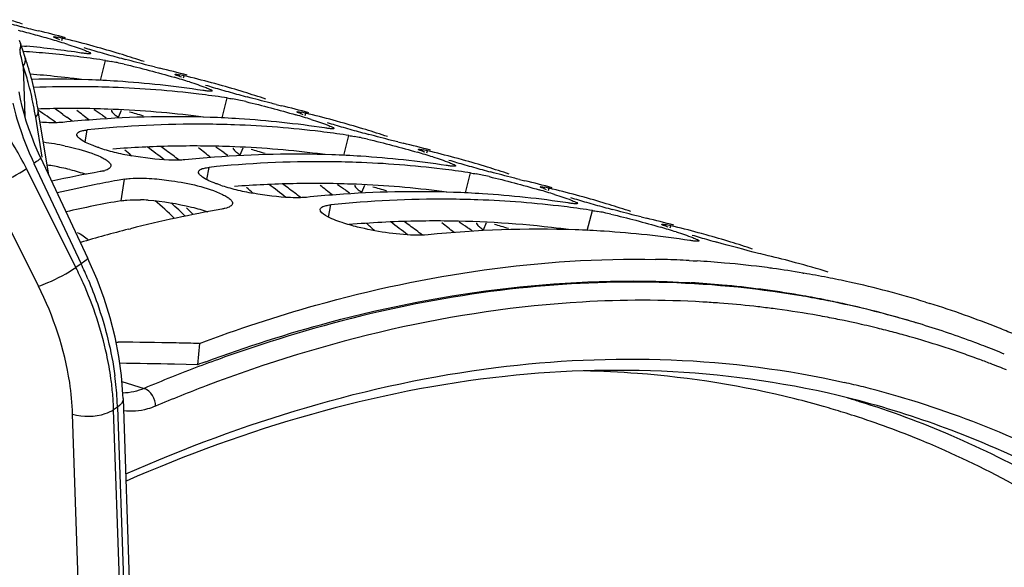
# Model space of a CAD drawing. Units: millimetres. Extents: x 0 to 594, y 0 to 420.
# Drawn here: x 309 to 317, y 102 to 106 of the extents above; entities that cross this region are included whole.
import ezdxf

# ---------------------------------------------------------------- set-up
doc = ezdxf.new("R2010")
doc.units = ezdxf.units.MM
doc.header["$LTSCALE"] = 32.67
doc.layers.get('0').update_dxf_attribs({"linetype": 'CONTINUOUS'})
doc.layers.add('AXES', color=7, linetype='CONTINUOUS')

msp = doc.modelspace()

# ---------------------------------------------------------------- linework, layer by layer
at = {"color": 7, "linetype": 'CONTINUOUS'}
for p, q in [((309.524835, 105.997555), (309.524756, 105.998191)), ((309.257704, 105.923453), (309.283818, 105.921068)), ((309.283818, 105.921068), (309.301012, 105.919452)), ((309.855419, 105.920785), (309.829188, 105.927903)), ((309.893647, 105.91024), (309.855419, 105.920785)), ((309.960412, 105.800688), (309.938099, 105.804046)), ((310.539009, 105.68511), (310.538931, 105.685747)), ((310.869593, 105.60834), (310.843363, 105.615458)), ((310.907822, 105.597795), (310.869593, 105.60834)), ((310.974586, 105.488243), (310.952273, 105.491601)), ((311.553184, 105.372665), (311.553106, 105.373302)), ((311.883768, 105.295896), (311.857537, 105.303013)), ((311.921997, 105.28535), (311.883768, 105.295896)), ((311.988761, 105.175798), (311.966448, 105.179156)), ((312.567359, 105.06022), (312.56728, 105.060857)), ((312.897943, 104.983451), (312.871712, 104.990568)), ((312.936171, 104.972905), (312.897943, 104.983451)), ((313.002936, 104.863353), (312.980623, 104.866711)), ((313.581533, 104.747775), (313.581455, 104.748412)), ((313.912117, 104.671006), (313.885887, 104.678123)), ((313.950346, 104.66046), (313.912117, 104.671006)), ((310.661065, 104.546552), (310.634765, 104.573087)), ((314.01711, 104.550909), (313.994797, 104.554266)), ((310.689729, 104.51741), (310.661065, 104.546552)), ((310.152441, 104.394802), (310.168873, 104.398975)), ((314.595708, 104.43533), (314.59563, 104.435967)), ((314.926292, 104.358561), (314.900061, 104.365678)), ((314.964521, 104.348015), (314.926292, 104.358561)), ((314.825423, 104.133542), (314.857738, 104.131798)), ((314.857738, 104.131798), (314.873474, 104.130904)), ((314.873474, 104.130904), (314.88975, 104.129949)), ((315.771077, 104.029923), (315.779094, 104.028566)), ((316.794371, 103.787354), (316.829935, 103.776307)), ((310.047102, 103.454222), (310.065186, 103.454025)), ((310.742572, 103.442589), (310.72727, 103.265673))]:
    msp.add_line(p, q, dxfattribs=at)
at = {"color": 9, "linetype": 'CONTINUOUS'}
for p, q in [((309.594936, 105.967702), (309.600205, 105.985984)), ((309.916689, 105.634465), (309.960412, 105.800688)), ((310.609111, 105.655257), (310.61438, 105.673539)), ((310.930863, 105.32202), (310.974586, 105.488243)), ((310.067856, 105.32743), (310.091473, 105.386722)), ((311.623286, 105.342812), (311.628555, 105.361094)), ((309.789375, 105.121216), (309.807966, 105.222668)), ((311.945038, 105.009575), (311.988761, 105.175798)), ((311.082031, 105.014985), (311.105647, 105.074278)), ((312.63746, 105.030367), (312.642729, 105.048649)), ((310.803549, 104.808771), (310.82214, 104.910223)), ((310.089379, 104.631672), (310.117948, 104.812263)), ((312.959213, 104.69713), (313.002936, 104.863353)), ((312.096205, 104.70254), (312.119822, 104.761833)), ((313.651635, 104.717922), (313.656904, 104.736204)), ((311.817724, 104.496327), (311.836315, 104.597778)), ((313.973387, 104.384685), (314.01711, 104.550909)), ((313.11038, 104.390095), (313.133997, 104.449388)), ((314.66581, 104.405478), (314.671079, 104.42376))]:
    msp.add_line(p, q, dxfattribs=at)
at = {"color": 3, "linetype": 'CONTINUOUS'}
for p, q in [((309.933029, 105.344991), (309.96479, 105.323692)), ((310.947204, 105.032546), (310.978964, 105.011247)), ((311.961379, 104.720101), (311.993139, 104.698802)), ((314.829527, 103.949531), (314.8412, 103.948851)), ((315.738612, 103.84642), (315.746625, 103.845047)), ((310.630807, 103.267891), (310.53433, 103.269948)), ((310.72727, 103.265673), (310.630807, 103.267891))]:
    msp.add_line(p, q, dxfattribs=at)
at = {"color": 7, "linetype": 'CONTINUOUS'}
for centre, radius, start, end in [((306.748094, 98.570685), 7.943291, 71.5143303, 72.3655626), ((312.537064, 118.782536), 13.115754, 255.1801783, 255.4902348), ((307.4958, 99.179187), 7.08769, 75.2145052, 75.8063543), ((312.147962, 117.280732), 11.564362, 255.4923238, 255.6590722), ((311.512605, 114.787036), 8.991001, 255.6456413, 256.1014123), ((307.220471, 98.134153), 8.168385, 74.6983498, 75.2178799), ((310.634505, 111.237239), 5.33421, 256.0983616, 256.5895937), ((307.554215, 98.301487), 7.963229, 74.9172784, 76.6170548), ((307.126457, 97.785602), 8.52939, 73.7196948, 74.7070949), ((307.695179, 99.715624), 6.517327, 72.5873727, 73.7624281), ((309.349714, 104.955535), 1.060423, 77.0159161, 78.2525557), ((309.233973, 104.447726), 1.581254, 76.6081857, 77.0634834), ((307.75705, 98.238998), 7.963229, 74.9172784, 76.6170548), ((308.712812, 97.528869), 8.365577, 84.692385, 86.1559932), ((308.524547, 97.739683), 8.216539, 81.3692022, 84.5774426), ((312.315028, 114.295647), 8.762445, 253.169308, 253.6184413), ((313.020128, 116.691668), 11.260059, 253.6147774, 253.9800187), ((307.761743, 98.256423), 7.945183, 72.8769464, 74.4352846), ((313.577151, 118.629887), 13.276732, 253.9778766, 254.3024698), ((308.722039, 97.627943), 8.266075, 83.0355139, 84.6925396), ((308.73288, 97.717286), 8.176077, 81.5232554, 83.0350062), ((313.855651, 119.617665), 14.30302, 254.2990206, 254.888962), ((309.555183, 103.398117), 2.436811, 78.1105106, 79.3461684), ((309.298872, 102.17511), 3.686387, 77.2231008, 78.1284997), ((307.762329, 98.258418), 7.943103, 71.5143369, 72.8767466), ((311.648679, 110.924794), 5.33421, 256.0983616, 256.5895937), ((308.568389, 97.989042), 7.963229, 74.9172784, 76.6170548), ((309.509473, 96.939742), 8.70511, 87.9704615, 91.0858867), ((309.515926, 97.151537), 8.49322, 86.3358575, 87.963362), ((309.531693, 97.371321), 8.272878, 81.3791913, 86.3475556), ((308.709354, 99.403179), 6.517327, 72.5873727, 73.7624281), ((310.363889, 104.64309), 1.060423, 77.0159161, 78.2525557), ((310.248148, 104.135281), 1.581254, 76.6081857, 77.0634834), ((308.771224, 97.926553), 7.963229, 74.9172784, 76.6170548), ((309.71309, 96.737106), 8.845248, 89.5792249, 92.2793337), ((309.713866, 96.950342), 8.632013, 87.9636118, 89.5739821), ((309.724766, 97.202323), 8.379804, 83.05165, 87.9768732), ((313.329203, 113.983202), 8.762445, 253.169308, 253.6184413), ((314.034302, 116.379223), 11.260059, 253.6147774, 253.9800187), ((308.775918, 97.943978), 7.945183, 72.8769464, 74.4352846), ((314.591326, 118.317442), 13.276732, 253.9778766, 254.3024698), ((308.776504, 97.945974), 7.943103, 71.5143369, 72.8767466), ((309.747054, 97.404841), 8.176077, 81.5232554, 83.0350062), ((314.869826, 119.30522), 14.30302, 254.2990206, 254.888962), ((310.569357, 103.085672), 2.436811, 78.1105106, 79.3461684), ((310.313046, 101.862665), 3.686387, 77.2231008, 78.1284997), ((304.060109, 98.118706), 9.210789, 51.2797096, 52.0845788), ((312.662854, 110.612349), 5.33421, 256.0983616, 256.5895937), ((309.582564, 97.676597), 7.963229, 74.9172784, 76.6170548), ((310.55146, 95.991255), 9.341956, 94.2858297, 95.8139686), ((310.522574, 96.449674), 8.882662, 88.0041143, 94.3210063), ((310.5301, 96.839092), 8.49322, 86.3358575, 87.963362), ((310.545868, 97.058876), 8.272878, 81.3791913, 86.3475556), ((309.723528, 99.090735), 6.517327, 72.5873727, 73.7624281), ((311.378063, 104.330645), 1.060423, 77.0159161, 78.2525557), ((311.262322, 103.822836), 1.581254, 76.6081857, 77.0634834), ((309.785399, 97.614109), 7.963229, 74.9172784, 76.6170548), ((310.731612, 96.210147), 9.059727, 89.6166844, 95.8515183), ((310.72804, 96.637897), 8.632013, 87.9636118, 89.5739821), ((310.738941, 96.889878), 8.379804, 83.05165, 87.9768732), ((310.761229, 97.092396), 8.176077, 81.5232554, 83.0350062), ((314.343377, 113.670758), 8.762445, 253.169308, 253.6184413), ((315.048477, 116.066778), 11.260059, 253.6147774, 253.9800187), ((309.790093, 97.631533), 7.945183, 72.8769464, 74.4352846), ((315.6055, 118.004997), 13.276732, 253.9778766, 254.3024698), ((315.884001, 118.992775), 14.30302, 254.2990206, 254.888962), ((309.790678, 97.633529), 7.943103, 71.5143369, 72.8767466), ((311.583532, 102.773228), 2.436811, 78.1105106, 79.3461684), ((311.327221, 101.55022), 3.686387, 77.2231008, 78.1284997), ((309.150622, 102.839923), 2.297498, 78.1062202, 82.7200425), ((310.356871, 106.437893), 1.43689, 251.5815487, 254.1726272), ((310.490122, 106.905373), 1.922989, 254.1517892, 256.1950759), ((303.788716, 97.793639), 9.6343, 48.4898237, 48.9045715), ((305.074284, 97.806262), 9.210789, 51.2797096, 52.0845788), ((313.677029, 110.299904), 5.33421, 256.0983616, 256.5895937), ((310.596739, 97.364153), 7.963229, 74.9172784, 76.6170548), ((312.392238, 104.0182), 1.060423, 77.0159161, 78.2525557), ((312.276497, 103.510392), 1.581254, 76.6081857, 77.0634834), ((310.799574, 97.301664), 7.963229, 74.9172784, 76.6170548), ((310.616974, 107.425311), 2.458177, 256.2155475, 259.6368557), ((311.565635, 95.67881), 9.341956, 94.2858297, 95.8139686), ((311.536749, 96.137229), 8.882662, 88.0041143, 94.3210063), ((311.544275, 96.526647), 8.49322, 86.3358575, 87.963362), ((311.560042, 96.746431), 8.272878, 81.3791913, 86.3475556), ((310.737703, 98.77829), 6.517327, 72.5873727, 73.7624281), ((315.357552, 113.358313), 8.762445, 253.169308, 253.6184413), ((310.804267, 97.319088), 7.945183, 72.8769464, 74.4352846), ((309.879875, 105.1206), 0.247995, 284.2544922, 287.2577729), ((311.745787, 95.897702), 9.059727, 89.6166844, 95.8515183), ((311.742215, 96.325452), 8.632013, 87.9636118, 89.5739821), ((311.753115, 96.577433), 8.379804, 83.05165, 87.9768732), ((311.775404, 96.779951), 8.176077, 81.5232554, 83.0350062), ((316.062652, 115.754333), 11.260059, 253.6147774, 253.9800187), ((316.619675, 117.692552), 13.276732, 253.9778766, 254.3024698), ((316.898176, 118.680331), 14.30302, 254.2990206, 254.888962), ((310.804853, 97.321084), 7.943103, 71.5143369, 72.8767466), ((311.70921, 94.687581), 10.343947, 99.9881316, 102.2682976), ((311.902879, 94.675247), 10.292967, 100.3280925, 101.4172726), ((311.877801, 94.811182), 10.154738, 99.9799573, 100.3263958), ((312.597707, 102.460783), 2.436811, 78.1105106, 79.3461684), ((312.341396, 101.237775), 3.686387, 77.2231008, 78.1284997), ((314.691203, 109.98746), 5.33421, 256.0983616, 256.5895937), ((311.610913, 97.051708), 7.963229, 74.9172784, 76.6170548), ((311.959205, 94.399091), 10.574808, 101.4202255, 103.1301228), ((311.371045, 106.125449), 1.43689, 251.5815487, 254.1726272), ((311.504297, 106.592928), 1.922989, 254.1517892, 256.1950759), ((311.631149, 107.112866), 2.458177, 256.2155475, 259.6368557), ((304.802891, 97.481194), 9.6343, 48.4898237, 48.9045715), ((306.088459, 97.493817), 9.210789, 51.2797096, 52.0845788), ((311.751878, 98.465845), 6.517327, 72.5873727, 73.7624281), ((313.406413, 103.705755), 1.060423, 77.0159161, 78.2525557), ((313.290672, 103.197947), 1.581254, 76.6081857, 77.0634834), ((311.813748, 96.989219), 7.963229, 74.9172784, 76.6170548), ((312.579809, 95.366365), 9.341956, 94.2858297, 95.8139686), ((312.759962, 95.585257), 9.059727, 89.6166844, 95.8515183), ((312.550923, 95.824784), 8.882662, 88.0041143, 94.3210063), ((312.75639, 96.013007), 8.632013, 87.9636118, 89.5739821), ((312.55845, 96.214202), 8.49322, 86.3358575, 87.963362), ((312.76729, 96.264988), 8.379804, 83.05165, 87.9768732), ((312.574217, 96.433986), 8.272878, 81.3791913, 86.3475556), ((316.371727, 113.045868), 8.762445, 253.169308, 253.6184413), ((317.076826, 115.441888), 11.260059, 253.6147774, 253.9800187), ((311.818442, 97.006643), 7.945183, 72.8769464, 74.4352846), ((312.762439, 94.176044), 10.546796, 100.0094881, 104.2356392), ((312.789578, 96.467506), 8.176077, 81.5232554, 83.0350062), ((317.63385, 117.380107), 13.276732, 253.9778766, 254.3024698), ((317.91235, 118.367886), 14.30302, 254.2990206, 254.888962), ((311.819028, 97.008639), 7.943103, 71.5143369, 72.8767466), ((313.611881, 102.148338), 2.436811, 78.1105106, 79.3461684), ((313.35557, 100.925331), 3.686387, 77.2231008, 78.1284997), ((315.705378, 109.675015), 5.33421, 256.0983616, 256.5895937), ((312.625088, 96.739263), 7.963229, 74.9172784, 76.6170548), ((312.935737, 93.478564), 11.265477, 104.3038531, 106.4220359), ((305.823536, 97.176101), 9.624506, 48.489662, 49.0333182), ((313.565966, 95.417849), 8.977066, 88.0306514, 95.8713545), ((307.102633, 97.181372), 9.210789, 51.2797096, 52.0845788), ((313.572624, 95.901757), 8.49322, 86.3358575, 87.963362), ((312.766052, 98.1534), 6.517327, 72.5873727, 73.7624281), ((314.420587, 103.393311), 1.060423, 77.0159161, 78.2525557), ((314.304846, 102.885502), 1.581254, 76.6081857, 77.0634834), ((312.827923, 96.676774), 7.963229, 74.9172784, 76.6170548), ((313.588392, 96.121541), 8.272878, 81.3791913, 86.3475556), ((317.385901, 112.733423), 8.762445, 253.169308, 253.6184413), ((318.34828, 116.013708), 12.180989, 253.6270826, 254.3185023), ((312.832617, 96.694199), 7.945183, 72.8769464, 74.4352846), ((312.833202, 96.696194), 7.943103, 71.5143369, 72.8767466), ((314.379532, 95.526874), 8.61823, 88.4124829, 88.9058196), ((314.382061, 95.610598), 8.534468, 87.0221674, 88.4138827), ((313.639263, 96.426818), 7.963229, 74.9172784, 76.6170548), ((314.390248, 95.757917), 8.386919, 85.0219483, 86.5855971), ((314.401224, 95.881108), 8.263241, 82.5469916, 85.0236446), ((314.410726, 95.957706), 8.186058, 82.2001276, 82.5433979), ((314.417525, 96.005953), 8.137334, 80.4250002, 82.2014512), ((313.643481, 96.442623), 7.946871, 72.8771103, 74.9169927), ((314.428652, 96.072392), 8.069969, 78.9472898, 80.3667054), ((314.437411, 96.117415), 8.024102, 77.6100276, 78.9470374), ((314.451127, 96.178458), 7.961538, 72.8832069, 77.6121834), ((314.449844, 96.178926), 7.961472, 68.2266501, 72.6053815), ((314.430462, 96.1296), 8.014468, 67.2654038, 68.2287806), ((309.423067, 45.341111), 58.116461, 88.8897996, 89.36693576), ((309.426612, 45.532263), 57.925276, 88.69822942, 88.88964196)]:
    msp.add_arc(centre, radius, start, end, dxfattribs=at)
at = {"color": 3, "linetype": 'CONTINUOUS'}
for centre, radius, start, end in [((308.675512, 97.426414), 8.286398, 84.6912934, 85.4466809), ((308.682613, 97.500902), 8.211573, 83.0355139, 84.6925396), ((308.690304, 97.56564), 8.14638, 82.4495615, 83.0339939), ((309.675558, 96.557104), 8.843724, 91.1635037, 91.8058835), ((309.673491, 96.673493), 8.727317, 89.5742119, 91.1654506), ((309.674587, 96.825708), 8.575099, 87.9636118, 89.5739821), ((305.152275, 98.182158), 8.611724, 56.2793025, 56.8215989), ((309.685416, 97.076027), 8.324552, 83.05165, 87.9768732), ((309.673179, 103.519864), 1.914245, 73.5750782, 75.2718014), ((309.471279, 102.832967), 2.630199, 72.1667702, 73.5874056), ((309.704478, 97.253195), 8.14638, 82.4495615, 83.0339939), ((310.694375, 96.097944), 8.990504, 91.1740964, 94.2934528), ((304.91457, 97.847877), 9.021976, 52.160994, 53.2866569), ((305.193174, 97.887084), 8.895156, 53.6430588, 54.0071808), ((305.152013, 97.831339), 8.96445, 52.7892567, 53.6424124), ((310.687665, 96.361049), 8.727317, 89.5742119, 91.1654506), ((310.688762, 96.513263), 8.575099, 87.9636118, 89.5739821), ((306.166449, 97.869713), 8.611724, 56.2793025, 56.8215989), ((310.699591, 96.763583), 8.324552, 83.05165, 87.9768732), ((310.687353, 103.207419), 1.914245, 73.5750782, 75.2718014), ((310.485454, 102.520522), 2.630199, 72.1667702, 73.5874056), ((310.718653, 96.94075), 8.14638, 82.4495615, 83.0339939), ((309.11003, 102.608961), 2.348633, 78.1259715, 81.1131529), ((309.141872, 102.757225), 2.19699, 76.2716035, 78.1430175), ((311.708549, 95.785499), 8.990504, 91.1740964, 94.2934528), ((305.928744, 97.535432), 9.021976, 52.160994, 53.2866569), ((306.207348, 97.57464), 8.895156, 53.6430588, 54.0071808), ((306.166188, 97.518894), 8.96445, 52.7892567, 53.6424124), ((311.70184, 96.048604), 8.727317, 89.5742119, 91.1654506), ((311.702937, 96.200818), 8.575099, 87.9636118, 89.5739821), ((307.180624, 97.557268), 8.611724, 56.2793025, 56.8215989), ((311.713765, 96.451138), 8.324552, 83.05165, 87.9768732), ((311.701528, 102.894974), 1.914245, 73.5750782, 75.2718014), ((311.499629, 102.208077), 2.630199, 72.1667702, 73.5874056), ((310.203664, 103.043892), 1.596654, 85.9664567, 88.3382828), ((311.732828, 96.628306), 8.14638, 82.4495615, 83.0339939), ((311.87769, 94.480019), 10.307964, 99.990701, 102.5903997), ((312.723711, 95.44858), 9.014993, 91.177179, 94.6874125), ((306.942919, 97.222987), 9.021976, 52.160994, 53.2866569), ((307.221523, 97.262195), 8.895156, 53.6430588, 54.0071808), ((307.180363, 97.206449), 8.96445, 52.7892567, 53.6424124), ((312.716015, 95.736159), 8.727317, 89.5742119, 91.1654506), ((312.722378, 96.073359), 8.390079, 83.0679225, 89.6005551), ((308.194799, 97.244823), 8.611724, 56.2793025, 56.8215989), ((308.170609, 97.208538), 8.655333, 55.9287731, 56.2794607), ((312.715703, 102.582529), 1.914245, 73.5750782, 75.2718014), ((312.513803, 101.895633), 2.630199, 72.1667702, 73.5874056), ((312.747002, 96.315861), 8.14638, 82.4495615, 83.0339939), ((314.351187, 95.636109), 8.327172, 84.8382077, 86.6264774), ((314.368238, 95.813012), 8.149452, 80.319419, 84.8457056), ((314.389833, 95.948353), 8.012407, 78.8211754, 80.2507688), ((314.398124, 95.990563), 7.96939, 77.6242498, 78.820815), ((314.411344, 96.049331), 7.909155, 72.8834721, 77.6265491), ((309.342605, 45.111535), 58.170622, 88.82611482, 89.27517486), ((315.138992, 91.515005), 12.551554, 110.2488708, 110.5783632)]:
    msp.add_arc(centre, radius, start, end, dxfattribs=at)
at = {"color": 7, "linetype": 'CONTINUOUS'}
for points, knots in [([(309.524756, 105.998191), (309.525745, 106.00168), (309.545831, 105.995606), (309.555676, 105.995801), (309.565614, 105.993747)], [0, 0, 0, 0, 0.2632623, 1, 1, 1, 1]), ([(309.578069, 105.973702), (309.565047, 105.978478), (309.549253, 105.986897), (309.527139, 105.992425), (309.524835, 105.997555)], [0, 0, 0, 0, 0.71152168, 1, 1, 1, 1]), ([(309.783059, 105.887597), (309.796668, 105.882375), (309.80957, 105.87522), (309.836872, 105.865056), (309.83548, 105.859876)], [0, 0, 0, 0, 0.73101321, 1, 1, 1, 1]), ([(309.793003, 105.858446), (309.787521, 105.859044), (309.775696, 105.860512), (309.763903, 105.862216), (309.757577, 105.863177)], [0, 0, 0, 0, 0.46290782, 1, 1, 1, 1]), ([(309.83548, 105.859876), (309.834443, 105.856019), (309.814381, 105.857201), (309.803278, 105.857325), (309.793003, 105.858446)], [0, 0, 0, 0, 0.27874516, 1, 1, 1, 1]), ([(309.960412, 105.800688), (309.967586, 105.799598), (309.982699, 105.797126), (309.997769, 105.794404), (310.005688, 105.792923)], [0, 0, 0, 0, 0.47391176, 1, 1, 1, 1]), ([(310.367105, 105.746825), (310.350008, 105.75105), (310.269801, 105.771187), (310.189825, 105.792242), (310.12699, 105.809209)], [0, 0, 0, 0, 0.21295165, 1, 1, 1, 1]), ([(310.538931, 105.685747), (310.53992, 105.689236), (310.560006, 105.683161), (310.569851, 105.683357), (310.579789, 105.681302)], [0, 0, 0, 0, 0.2632623, 1, 1, 1, 1]), ([(310.592243, 105.661257), (310.579222, 105.666033), (310.563428, 105.674453), (310.541314, 105.67998), (310.539009, 105.68511)], [0, 0, 0, 0, 0.71152168, 1, 1, 1, 1]), ([(310.807178, 105.546001), (310.801695, 105.546599), (310.78987, 105.548067), (310.778078, 105.549771), (310.771751, 105.550732)], [0, 0, 0, 0, 0.46290782, 1, 1, 1, 1]), ([(310.797233, 105.575152), (310.810843, 105.569931), (310.823745, 105.562775), (310.851047, 105.552611), (310.849655, 105.547431)], [0, 0, 0, 0, 0.73101321, 1, 1, 1, 1]), ([(310.849655, 105.547431), (310.848618, 105.543574), (310.828555, 105.544756), (310.817453, 105.54488), (310.807178, 105.546001)], [0, 0, 0, 0, 0.27874516, 1, 1, 1, 1]), ([(310.974586, 105.488243), (310.981761, 105.487153), (310.996874, 105.484681), (311.011944, 105.48196), (311.019862, 105.480478)], [0, 0, 0, 0, 0.47391176, 1, 1, 1, 1]), ([(311.381279, 105.43438), (311.364183, 105.438605), (311.283976, 105.458743), (311.204, 105.479797), (311.141165, 105.496764)], [0, 0, 0, 0, 0.21295165, 1, 1, 1, 1]), ([(311.553106, 105.373302), (311.554095, 105.376791), (311.574181, 105.370717), (311.584025, 105.370912), (311.593963, 105.368857)], [0, 0, 0, 0, 0.2632623, 1, 1, 1, 1]), ([(311.606418, 105.348813), (311.593396, 105.353588), (311.577602, 105.362008), (311.555489, 105.367536), (311.553184, 105.372665)], [0, 0, 0, 0, 0.71152168, 1, 1, 1, 1]), ([(309.605131, 105.285157), (309.597587, 105.284389), (309.581709, 105.283144), (309.5658, 105.282456), (309.557465, 105.282211)], [0, 0, 0, 0, 0.47628149, 1, 1, 1, 1]), ([(309.721105, 105.185748), (309.722439, 105.193246), (309.738802, 105.208955), (309.758066, 105.213899), (309.770149, 105.216688)], [0, 0, 0, 0, 0.38046244, 1, 1, 1, 1]), ([(309.770149, 105.216688), (309.775979, 105.218034), (309.78854, 105.220391), (309.801215, 105.221981), (309.807966, 105.222668)], [0, 0, 0, 0, 0.46859378, 1, 1, 1, 1]), ([(311.821353, 105.233556), (311.81587, 105.234154), (311.804045, 105.235622), (311.792253, 105.237326), (311.785926, 105.238287)], [0, 0, 0, 0, 0.46290782, 1, 1, 1, 1]), ([(311.811408, 105.262707), (311.825018, 105.257486), (311.837919, 105.25033), (311.865222, 105.240166), (311.863829, 105.234986)], [0, 0, 0, 0, 0.73101321, 1, 1, 1, 1]), ([(311.863829, 105.234986), (311.862793, 105.231129), (311.84273, 105.232311), (311.831627, 105.232435), (311.821353, 105.233556)], [0, 0, 0, 0, 0.27874516, 1, 1, 1, 1]), ([(309.741471, 105.150855), (309.735105, 105.156163), (309.724714, 105.165684), (309.72012, 105.180213), (309.721105, 105.185748)], [0, 0, 0, 0, 0.59584129, 1, 1, 1, 1]), ([(311.988761, 105.175798), (311.995936, 105.174708), (312.011049, 105.172236), (312.026118, 105.169515), (312.034037, 105.168033)], [0, 0, 0, 0, 0.47391176, 1, 1, 1, 1]), ([(312.395454, 105.121936), (312.378358, 105.12616), (312.298151, 105.146298), (312.218175, 105.167352), (312.155339, 105.184319)], [0, 0, 0, 0, 0.21295165, 1, 1, 1, 1]), ([(309.624132, 105.088097), (309.653471, 105.081936), (309.754163, 105.058511), (309.854289, 105.028597), (309.920567, 104.996772)], [0, 0, 0, 0, 0.28964581, 1, 1, 1, 1]), ([(309.902879, 105.07461), (309.893647, 105.077695), (309.875802, 105.083888), (309.858123, 105.090544), (309.849605, 105.093897)], [0, 0, 0, 0, 0.51533391, 1, 1, 1, 1]), ([(312.56728, 105.060857), (312.568269, 105.064346), (312.588355, 105.058272), (312.5982, 105.058467), (312.608138, 105.056412)], [0, 0, 0, 0, 0.2632623, 1, 1, 1, 1]), ([(312.620593, 105.036368), (312.607571, 105.041143), (312.591777, 105.049563), (312.569663, 105.055091), (312.567359, 105.06022)], [0, 0, 0, 0, 0.71152168, 1, 1, 1, 1]), ([(309.920567, 104.996772), (309.933001, 104.990801), (309.954881, 104.979308), (309.975375, 104.965277), (309.983576, 104.958094)], [0, 0, 0, 0, 0.55854302, 1, 1, 1, 1]), ([(310.57164, 104.969766), (310.54364, 104.968946), (310.410556, 104.97107), (310.278041, 104.988241), (310.174782, 105.007233)], [0, 0, 0, 0, 0.21060884, 1, 1, 1, 1]), ([(310.619305, 104.972712), (310.611761, 104.971944), (310.595884, 104.970699), (310.579974, 104.970011), (310.57164, 104.969766)], [0, 0, 0, 0, 0.47628149, 1, 1, 1, 1]), ([(309.940939, 104.880241), (309.936832, 104.879193), (309.928254, 104.877207), (309.919608, 104.875543), (309.915113, 104.874752)], [0, 0, 0, 0, 0.48148434, 1, 1, 1, 1]), ([(310.003566, 104.921001), (310.002206, 104.912696), (309.986225, 104.894832), (309.965942, 104.887668), (309.953448, 104.88377)], [0, 0, 0, 0, 0.3913826, 1, 1, 1, 1]), ([(309.983576, 104.958094), (309.989932, 104.952526), (310.00043, 104.942128), (310.004544, 104.926968), (310.003566, 104.921001)], [0, 0, 0, 0, 0.58289893, 1, 1, 1, 1]), ([(310.73528, 104.873303), (310.736614, 104.880801), (310.752977, 104.89651), (310.772241, 104.901454), (310.784324, 104.904243)], [0, 0, 0, 0, 0.38046244, 1, 1, 1, 1]), ([(310.784324, 104.904243), (310.790154, 104.905589), (310.802715, 104.907946), (310.81539, 104.909536), (310.82214, 104.910223)], [0, 0, 0, 0, 0.46859378, 1, 1, 1, 1]), ([(312.835527, 104.921111), (312.830045, 104.92171), (312.81822, 104.923178), (312.806427, 104.924881), (312.800101, 104.925842)], [0, 0, 0, 0, 0.46290782, 1, 1, 1, 1]), ([(312.825583, 104.950262), (312.839192, 104.945041), (312.852094, 104.937885), (312.879396, 104.927722), (312.878004, 104.922542)], [0, 0, 0, 0, 0.73101321, 1, 1, 1, 1]), ([(312.878004, 104.922542), (312.876967, 104.918684), (312.856905, 104.919866), (312.845802, 104.91999), (312.835527, 104.921111)], [0, 0, 0, 0, 0.27874516, 1, 1, 1, 1]), ([(310.117948, 104.812263), (310.125563, 104.813603), (310.141591, 104.815939), (310.157704, 104.817554), (310.166132, 104.818247)], [0, 0, 0, 0, 0.47762552, 1, 1, 1, 1]), ([(310.346313, 104.817306), (310.400683, 104.813528), (310.600269, 104.789044), (310.802188, 104.747976), (310.934742, 104.684327)], [0, 0, 0, 0, 0.27041817, 1, 1, 1, 1]), ([(310.755645, 104.83841), (310.749279, 104.843718), (310.738889, 104.853239), (310.734295, 104.867768), (310.73528, 104.873303)], [0, 0, 0, 0, 0.59584129, 1, 1, 1, 1]), ([(313.002936, 104.863353), (313.01011, 104.862264), (313.025223, 104.859791), (313.040293, 104.85707), (313.048212, 104.855588)], [0, 0, 0, 0, 0.47391176, 1, 1, 1, 1]), ([(313.409629, 104.809491), (313.392533, 104.813715), (313.312325, 104.833853), (313.23235, 104.854907), (313.169514, 104.871874)], [0, 0, 0, 0, 0.21295165, 1, 1, 1, 1]), ([(310.917054, 104.762165), (310.907822, 104.76525), (310.889977, 104.771444), (310.872298, 104.778099), (310.86378, 104.781452)], [0, 0, 0, 0, 0.51533391, 1, 1, 1, 1]), ([(313.581455, 104.748412), (313.582444, 104.751901), (313.60253, 104.745827), (313.612375, 104.746022), (313.622313, 104.743967)], [0, 0, 0, 0, 0.2632623, 1, 1, 1, 1]), ([(313.634767, 104.723923), (313.621746, 104.728698), (313.605952, 104.737118), (313.583838, 104.742646), (313.581533, 104.747775)], [0, 0, 0, 0, 0.71152168, 1, 1, 1, 1]), ([(310.934742, 104.684327), (310.947176, 104.678357), (310.969055, 104.666863), (310.98955, 104.652832), (310.997751, 104.645649)], [0, 0, 0, 0, 0.55854302, 1, 1, 1, 1]), ([(310.997751, 104.645649), (311.004107, 104.640081), (311.014605, 104.629683), (311.018718, 104.614523), (311.017741, 104.608556)], [0, 0, 0, 0, 0.58289893, 1, 1, 1, 1]), ([(311.585814, 104.657322), (311.557815, 104.656501), (311.424731, 104.658625), (311.292216, 104.675796), (311.188956, 104.694788)], [0, 0, 0, 0, 0.21060884, 1, 1, 1, 1]), ([(311.63348, 104.660267), (311.625936, 104.659499), (311.610058, 104.658254), (311.594149, 104.657566), (311.585814, 104.657322)], [0, 0, 0, 0, 0.47628149, 1, 1, 1, 1]), ([(313.839757, 104.637818), (313.853367, 104.632596), (313.866269, 104.62544), (313.893571, 104.615277), (313.892179, 104.610097)], [0, 0, 0, 0, 0.73101321, 1, 1, 1, 1]), ([(310.955113, 104.567796), (310.951007, 104.566748), (310.942428, 104.564762), (310.933783, 104.563098), (310.929287, 104.562307)], [0, 0, 0, 0, 0.48148434, 1, 1, 1, 1]), ([(311.017741, 104.608556), (311.016167, 104.598946), (310.995157, 104.578658), (310.970633, 104.571757), (310.955113, 104.567796)], [0, 0, 0, 0, 0.37811694, 1, 1, 1, 1]), ([(311.931228, 104.44972), (311.883933, 104.465525), (311.826479, 104.48682), (311.745469, 104.538463), (311.749454, 104.560858)], [0, 0, 0, 0, 0.68673352, 1, 1, 1, 1]), ([(311.749454, 104.560858), (311.750789, 104.568356), (311.767152, 104.584065), (311.786416, 104.589009), (311.798499, 104.591798)], [0, 0, 0, 0, 0.38046244, 1, 1, 1, 1]), ([(311.798499, 104.591798), (311.804328, 104.593144), (311.816889, 104.595501), (311.829565, 104.597091), (311.836315, 104.597778)], [0, 0, 0, 0, 0.46859378, 1, 1, 1, 1]), ([(313.849702, 104.608666), (313.844219, 104.609265), (313.832394, 104.610733), (313.820602, 104.612437), (313.814275, 104.613398)], [0, 0, 0, 0, 0.46290782, 1, 1, 1, 1]), ([(313.892179, 104.610097), (313.891142, 104.606239), (313.871079, 104.607422), (313.859977, 104.607545), (313.849702, 104.608666)], [0, 0, 0, 0, 0.27874516, 1, 1, 1, 1]), ([(314.423803, 104.497046), (314.406707, 104.50127), (314.3265, 104.521408), (314.246524, 104.542462), (314.183689, 104.559429)], [0, 0, 0, 0, 0.21295165, 1, 1, 1, 1]), ([(314.01711, 104.550909), (314.024285, 104.549819), (314.039398, 104.547346), (314.054468, 104.544625), (314.062386, 104.543143)], [0, 0, 0, 0, 0.47391176, 1, 1, 1, 1]), ([(312.647655, 104.347822), (312.609359, 104.343925), (312.411179, 104.343757), (312.214144, 104.374961), (312.059614, 104.413042)], [0, 0, 0, 0, 0.19475777, 1, 1, 1, 1]), ([(314.59563, 104.435967), (314.596619, 104.439456), (314.616705, 104.433382), (314.626549, 104.433577), (314.636487, 104.431523)], [0, 0, 0, 0, 0.2632623, 1, 1, 1, 1]), ([(314.648942, 104.411478), (314.63592, 104.416253), (314.620126, 104.424673), (314.598013, 104.430201), (314.595708, 104.43533)], [0, 0, 0, 0, 0.71152168, 1, 1, 1, 1]), ([(314.853932, 104.325373), (314.867542, 104.320151), (314.880443, 104.312995), (314.907746, 104.302832), (314.906353, 104.297652)], [0, 0, 0, 0, 0.73101321, 1, 1, 1, 1]), ([(314.863877, 104.296222), (314.858394, 104.29682), (314.846569, 104.298288), (314.834777, 104.299992), (314.82845, 104.300953)], [0, 0, 0, 0, 0.46290782, 1, 1, 1, 1]), ([(314.906353, 104.297652), (314.905317, 104.293794), (314.885254, 104.294977), (314.874151, 104.2951), (314.863877, 104.296222)], [0, 0, 0, 0, 0.27874516, 1, 1, 1, 1]), ([(315.482418, 104.173804), (315.455386, 104.180235), (315.31268, 104.215636), (315.170677, 104.25384), (315.055886, 104.286107)], [0, 0, 0, 0, 0.188994, 1, 1, 1, 1]), ([(310.742572, 103.442589), (311.06146, 103.562313), (312.288528, 103.968211), (313.592158, 104.161718), (314.544105, 104.143533)], [0, 0, 0, 0, 0.26348788, 1, 1, 1, 1])]:
    msp.add_open_spline(points, degree=3, knots=knots, dxfattribs=at)
for points in [[(309.645496, 105.934291), (309.691689, 105.919762), (309.737848, 105.904943), (309.783059, 105.887597)], [(310.114136, 105.770217), (310.254506, 105.738448), (310.393587, 105.700892), (310.531734, 105.660534)], [(310.659671, 105.621846), (310.705864, 105.607317), (310.752023, 105.592498), (310.797233, 105.575152)], [(311.128311, 105.457772), (311.268681, 105.426004), (311.407762, 105.388447), (311.545908, 105.348089)], [(311.673846, 105.309401), (311.720038, 105.294872), (311.766197, 105.280053), (311.811408, 105.262707)], [(309.557465, 105.282211), (309.510075, 105.280822), (309.462576, 105.282821), (309.415293, 105.286294)], [(309.849605, 105.093897), (309.811697, 105.10882), (309.772761, 105.124767), (309.741471, 105.150855)], [(312.142485, 105.145327), (312.282856, 105.113559), (312.421937, 105.076002), (312.560083, 105.035644)], [(312.68802, 104.996956), (312.734213, 104.982427), (312.780372, 104.967608), (312.825583, 104.950262)], [(310.166132, 104.818247), (310.225991, 104.823168), (310.286396, 104.82147), (310.346313, 104.817306)], [(310.86378, 104.781452), (310.825872, 104.796375), (310.786936, 104.812322), (310.755645, 104.83841)], [(313.15666, 104.832883), (313.297031, 104.801114), (313.436111, 104.763557), (313.574258, 104.723199)], [(313.702195, 104.684511), (313.748388, 104.669982), (313.794547, 104.655163), (313.839757, 104.637818)], [(314.170835, 104.520438), (314.311205, 104.488669), (314.450286, 104.451112), (314.588432, 104.410754)], [(312.059614, 104.413042), (312.016399, 104.423692), (311.973441, 104.435613), (311.931228, 104.44972)], [(314.71637, 104.372067), (314.762562, 104.357537), (314.808722, 104.342718), (314.853932, 104.325373)]]:
    msp.add_open_spline(points, degree=3, dxfattribs=at)
at = {"color": 3, "linetype": 'CONTINUOUS'}
for points, knots in [([(310.009161, 105.386119), (310.007203, 105.381125), (310.017689, 105.36424), (310.029544, 105.355113), (310.038172, 105.348392)], [0, 0, 0, 0, 0.32904998, 1, 1, 1, 1]), ([(310.038172, 105.348392), (310.042616, 105.34493), (310.052387, 105.337757), (310.062431, 105.330977), (310.067856, 105.32743)], [0, 0, 0, 0, 0.46495493, 1, 1, 1, 1]), ([(311.023336, 105.073674), (311.021377, 105.06868), (311.031864, 105.051795), (311.043718, 105.042668), (311.052347, 105.035947)], [0, 0, 0, 0, 0.32904998, 1, 1, 1, 1]), ([(311.052347, 105.035947), (311.056791, 105.032485), (311.066561, 105.025312), (311.076605, 105.018532), (311.082031, 105.014985)], [0, 0, 0, 0, 0.46495493, 1, 1, 1, 1]), ([(312.037511, 104.761229), (312.035552, 104.756236), (312.046039, 104.73935), (312.057893, 104.730223), (312.066522, 104.723502)], [0, 0, 0, 0, 0.32904998, 1, 1, 1, 1]), ([(312.066522, 104.723502), (312.070966, 104.72004), (312.080736, 104.712867), (312.09078, 104.706087), (312.096205, 104.70254)], [0, 0, 0, 0, 0.46495493, 1, 1, 1, 1]), ([(310.089379, 104.631672), (310.096915, 104.632998), (310.11278, 104.63531), (310.128729, 104.636906), (310.137073, 104.63759)], [0, 0, 0, 0, 0.47755279, 1, 1, 1, 1]), ([(313.051685, 104.448784), (313.049727, 104.443791), (313.060213, 104.426905), (313.072068, 104.417778), (313.080696, 104.411057)], [0, 0, 0, 0, 0.32904998, 1, 1, 1, 1]), ([(313.080696, 104.411057), (313.085141, 104.407595), (313.094911, 104.400422), (313.104955, 104.393642), (313.11038, 104.390095)], [0, 0, 0, 0, 0.46495493, 1, 1, 1, 1]), ([(310.794918, 103.290849), (311.134024, 103.415943), (312.436034, 103.8342), (313.824708, 104.007394), (314.829527, 103.949531)], [0, 0, 0, 0, 0.26422701, 1, 1, 1, 1])]:
    msp.add_open_spline(points, degree=3, knots=knots, dxfattribs=at)
for points in [[(309.663261, 104.891451), (309.708768, 104.880316), (309.753987, 104.867712), (309.798333, 104.852604)], [(310.137073, 104.63759), (310.174585, 104.640667), (310.212341, 104.640937), (310.249964, 104.639874)], [(310.315973, 104.636591), (310.437684, 104.62809), (310.558925, 104.608002), (310.677436, 104.579006)], [(310.677436, 104.579006), (310.722942, 104.567871), (310.768161, 104.555267), (310.812508, 104.540159)]]:
    msp.add_open_spline(points, degree=3, dxfattribs=at)
at = {"layer": 'AXES', "color": 7, "linetype": 'CONTINUOUS'}
for p, q in [((309.249669, 105.947527), (309.249634, 105.947637)), ((309.259349, 105.917828), (309.249732, 105.94733)), ((309.48612, 104.847759), (309.399433, 105.379648)), ((309.605007, 105.350476), (309.637036, 105.327431)), ((309.401594, 105.028593), (309.371024, 105.09918)), ((309.417788, 104.993395), (309.401594, 105.028593)), ((309.417784, 104.993401), (309.81059, 104.156219)), ((310.569697, 104.555448), (310.595608, 104.531)), ((310.595608, 104.531), (310.621923, 104.505991)), ((309.821771, 104.132094), (309.810569, 104.156217)), ((309.889218, 103.975097), (309.821771, 104.132094)), ((316.767525, 103.599428), (316.739135, 103.608175)), ((310.106286, 102.983384), (310.104893, 103.017518)), ((310.1063, 102.983413), (310.293737, 97.45452))]:
    msp.add_line(p, q, dxfattribs=at)
at = {"layer": 'AXES', "color": 9, "linetype": 'CONTINUOUS'}
for p, q in [((309.273776, 105.753105), (309.288023, 105.332862)), ((309.431691, 104.995661), (309.377479, 105.328296)), ((309.711859, 104.076712), (309.300053, 104.901108)), ((309.363369, 104.943715), (309.756174, 104.106532)), ((309.401166, 103.919872), (308.989379, 104.744229)), ((309.756174, 104.106532), (309.711859, 104.076712)), ((315.746158, 103.841249), (315.738162, 103.842589)), ((316.152502, 103.625306), (316.116064, 103.63297)), ((316.162575, 103.623155), (316.152502, 103.625306)), ((316.76752, 103.59941), (316.735832, 103.609101)), ((316.482266, 103.547702), (316.462346, 103.552816)), ((316.736446, 103.477524), (316.707989, 103.485838)), ((316.755107, 103.472008), (316.736446, 103.477524)), ((317.165195, 103.33789), (317.157048, 103.340799)), ((310.096445, 103.125629), (310.282045, 103.06845)), ((310.059279, 102.912454), (310.027255, 102.890904)), ((310.059279, 102.912454), (310.24671, 97.383722)), ((309.872904, 97.329169), (309.685636, 102.853059)), ((310.214515, 97.367215), (310.027255, 102.890904))]:
    msp.add_line(p, q, dxfattribs=at)
at = {"layer": 'AXES', "color": 7, "linetype": 'CONTINUOUS'}
for points in [[(309.249669, 105.947527), (309.248575, 105.950847), (309.241958, 105.967968)], [(309.290763, 105.824418), (309.270007, 105.885839), (309.259349, 105.917828)], [(309.371024, 105.09918), (309.34402, 105.166964), (309.320227, 105.232142), (309.299028, 105.295989), (309.280556, 105.357883), (309.264713, 105.417947), (309.251018, 105.478469), (309.23977, 105.539739)], [(310.104893, 103.017518), (310.092552, 103.175439), (310.070542, 103.335005), (310.038994, 103.495438), (309.998109, 103.656052), (309.948108, 103.816166), (309.889218, 103.975097)]]:
    msp.add_lwpolyline(points, dxfattribs=at)
at = {"layer": 'AXES', "color": 9, "linetype": 'CONTINUOUS'}
for centre, radius, start, end in [((309.181877, 105.925892), 0.071172, 5.8776967, 17.6992878), ((314.044425, 106.889727), 4.903591, 191.784918, 192.0387926), ((309.160535, 105.928543), 0.092869, 334.2698033, 344.1528056), ((307.021801, 104.992111), 2.377079, 15.2834609, 18.6712822), ((306.83897, 104.940783), 2.566975, 14.2410556, 15.3129121), ((306.696032, 104.904959), 2.714333, 12.1662559, 14.2317708), ((306.54771, 104.872496), 2.866165, 11.1798186, 12.1757458), ((306.396519, 104.843042), 3.020198, 9.2457682, 11.1718708), ((304.593826, 98.184662), 8.65646, 55.1380856, 56.2643312), ((311.85599, 106.115687), 2.754377, 199.7429387, 204.7103215), ((311.932692, 106.149236), 2.838081, 204.6782835, 205.1358763), ((303.957477, 97.387233), 9.677426, 47.2020498, 48.4758969), ((306.765397, 102.609432), 3.291588, 23.9764558, 26.472392), ((306.603424, 102.622581), 3.484529, 22.8398071, 25.2056466), ((314.418809, 95.94277), 8.009233, 79.0271463, 80.4605083), ((314.452005, 95.471039), 8.331331, 85.6990355, 86.6497879), ((314.459736, 95.570251), 8.231818, 83.7009426, 85.7009061), ((314.467797, 95.646598), 8.155048, 83.2357078, 83.6983853), ((314.472393, 95.684944), 8.116428, 82.3193073, 83.2360437), ((314.433821, 96.01883), 7.931707, 74.7988154, 79.0290281), ((314.483817, 95.767271), 8.033313, 79.8696292, 82.3215779), ((314.495144, 95.83295), 7.966666, 79.2883637, 79.8667342), ((314.500684, 95.862056), 7.937036, 78.2568741, 79.2886085), ((314.442746, 96.053858), 7.895564, 73.4612654, 74.7946646), ((314.507438, 95.894512), 7.903885, 77.5005404, 77.9123395), ((314.510768, 95.909383), 7.888646, 76.1995154, 77.5007767), ((314.513976, 95.922603), 7.875042, 75.6756529, 76.1992346), ((314.443445, 96.056259), 7.893064, 73.1162625, 73.4611642), ((314.51626, 95.931472), 7.865885, 74.5125803, 75.5259896), ((314.517726, 95.936804), 7.860355, 73.8205422, 74.5125003), ((314.517539, 95.936341), 7.860851, 71.3880328, 73.462245), ((315.150164, 91.550751), 12.503931, 109.6020842, 110.6729009), ((314.514492, 95.927315), 7.870377, 70.3812534, 71.3879842), ((314.511128, 95.917868), 7.880406, 69.7738918, 70.3183829), ((315.329002, 91.081488), 13.006115, 110.6802057, 112.8329056), ((314.507537, 95.908148), 7.890768, 69.0045566, 69.7738233), ((314.503174, 95.896767), 7.902957, 68.4532784, 69.0045932), ((314.499108, 95.886467), 7.91403, 67.9625458, 68.4532832), ((307.373822, 102.815794), 2.687276, 3.5060561, 7.6549468), ((307.446189, 102.795547), 2.582999, 4.9977099, 7.9274078), ((315.408262, 90.965825), 12.970533, 110.8194458, 112.8317331), ((314.402472, 95.556548), 7.753435, 76.0135978, 77.212313), ((314.376288, 95.490036), 7.824309, 61.9319257, 75.9452643), ((307.578919, 102.807058), 2.449771, 1.9614017, 4.999946), ((307.526097, 102.826189), 2.53465, 1.9503829, 3.4820018), ((313.844887, 95.552877), 7.657829, 74.0930007, 75.9437599), ((313.848052, 95.56418), 7.646093, 72.7910025, 74.0925941), ((313.972762, 95.62114), 7.679863, 72.7958388, 73.5807579), ((313.962735, 95.59224), 7.710436, 66.7277474, 72.7881832), ((314.283568, 95.52384), 7.694731, 69.260325, 75.2299927), ((313.848587, 95.56595), 7.644243, 72.0768011, 72.7909066), ((313.841137, 95.544407), 7.667034, 67.6725251, 72.0733716), ((314.225549, 95.383409), 7.846609, 61.3299907, 69.2272451), ((313.881729, 95.410461), 7.909431, 60.50643, 66.7089617), ((313.817906, 95.487544), 7.728458, 66.0580727, 67.6733601), ((313.743392, 95.327183), 7.905261, 59.9049736, 66.0361426)]:
    msp.add_arc(centre, radius, start, end, dxfattribs=at)
at = {"layer": 'AXES', "color": 7, "linetype": 'CONTINUOUS'}
for centre, radius, start, end in [((307.008039, 105.051727), 2.409954, 17.5431929, 18.701155), ((306.874969, 105.010128), 2.549374, 15.3060172, 17.5331629), ((306.69094, 104.959722), 2.740182, 13.1877575, 15.306832), ((306.545897, 104.925241), 2.889266, 12.1760213, 13.1973048), ((306.445964, 104.903675), 2.991499, 11.1793346, 12.1760925), ((306.344833, 104.883679), 3.094588, 10.2059421, 11.1794985), ((306.244359, 104.865581), 3.196679, 9.2540619, 10.2060976), ((304.430141, 98.124789), 8.88762, 54.3906559, 54.9583798), ((304.385528, 98.062699), 8.964076, 53.7768968, 54.1377021), ((303.766467, 97.31936), 9.932014, 46.7659775, 47.2690526), ((314.416416, 95.968814), 7.984609, 69.5655603, 72.8751326), ((314.405556, 95.939189), 8.016162, 68.9929445, 69.5667482), ((314.397257, 95.917739), 8.039161, 67.6770674, 68.9925333)]:
    msp.add_arc(centre, radius, start, end, dxfattribs=at)
at = {"layer": 'AXES', "color": 9, "linetype": 'CONTINUOUS'}
for points in [[(309.273776, 105.753105), (309.265271, 105.791027), (309.256783, 105.828955), (309.24868, 105.866966)], [(309.273776, 105.753105), (309.288913, 105.772292), (309.298608, 105.801273), (309.290778, 105.824424)], [(309.186855, 105.444192), (309.206984, 105.356456), (309.233165, 105.269999), (309.263521, 105.185257)], [(309.377479, 105.328296), (309.390985, 105.341111), (309.402444, 105.361274), (309.399449, 105.37965)], [(310.282045, 103.06845), (310.22589, 103.044817), (310.164444, 103.029668), (310.103521, 103.029264)], [(310.375356, 102.920095), (310.37939, 102.978376), (310.337875, 103.05125), (310.282045, 103.06845)], [(310.10633, 102.983385), (310.107263, 102.955028), (310.082818, 102.928294), (310.059279, 102.912454)], [(310.375356, 102.920095), (310.35405, 102.911129), (310.332221, 102.903291), (310.310021, 102.896848)], [(310.310021, 102.896848), (310.245639, 102.878163), (310.175529, 102.871362), (310.109418, 102.882477)]]:
    msp.add_open_spline(points, degree=3, dxfattribs=at)
for points, knots in [([(309.249874, 105.903183), (309.251266, 105.90811), (309.253177, 105.918077), (309.253185, 105.92824), (309.252675, 105.933181)], [0, 0, 0, 0, 0.50758157, 1, 1, 1, 1]), ([(309.300053, 104.901108), (309.27076, 104.959742), (309.150276, 105.179076), (309.000414, 105.391901), (308.852987, 105.504835)], [0, 0, 0, 0, 0.26086488, 1, 1, 1, 1]), ([(309.417815, 104.993408), (309.420899, 104.986804), (309.394075, 104.964981), (309.378249, 104.953209), (309.363369, 104.943715)], [0, 0, 0, 0, 0.29226261, 1, 1, 1, 1]), ([(308.98936, 104.744268), (309.015215, 104.75301), (309.122937, 104.796511), (309.227536, 104.849713), (309.300053, 104.901108)], [0, 0, 0, 0, 0.23493093, 1, 1, 1, 1]), ([(309.810617, 104.156231), (309.813713, 104.149635), (309.786878, 104.127789), (309.771057, 104.116028), (309.756174, 104.106532)], [0, 0, 0, 0, 0.29215482, 1, 1, 1, 1]), ([(309.401166, 103.919872), (309.427022, 103.928613), (309.534743, 103.972114), (309.639342, 104.025316), (309.711859, 104.076712)], [0, 0, 0, 0, 0.23493092, 1, 1, 1, 1]), ([(315.738162, 103.842589), (314.970579, 103.970798), (313.330708, 104.00136), (311.745059, 103.611248), (310.955272, 103.33002)], [0, 0, 0, 0, 0.48139694, 1, 1, 1, 1]), ([(309.685636, 102.853059), (309.682622, 102.941539), (309.647278, 103.310095), (309.526763, 103.668375), (309.401166, 103.919872)], [0, 0, 0, 0, 0.23950442, 1, 1, 1, 1]), ([(310.004504, 103.15179), (309.995234, 103.218457), (309.946692, 103.490917), (309.857998, 103.755774), (309.772962, 103.947006)], [0, 0, 0, 0, 0.24334816, 1, 1, 1, 1]), ([(309.814744, 103.975122), (309.842402, 103.909446), (309.942252, 103.650341), (310.009751, 103.378334), (310.037149, 103.173757)], [0, 0, 0, 0, 0.25664629, 1, 1, 1, 1]), ([(314.938879, 103.788132), (314.604483, 103.807711), (313.196075, 103.805815), (311.799216, 103.469912), (310.79822, 103.089448)], [0, 0, 0, 0, 0.23827111, 1, 1, 1, 1]), ([(310.128123, 102.355102), (311.106475, 102.787225), (313.084947, 103.39801), (315.172834, 103.33234), (316.118609, 103.117674)], [0, 0, 0, 0, 0.5244449, 1, 1, 1, 1]), ([(315.704777, 102.981415), (315.275502, 103.088895), (314.686608, 103.182805), (314.094761, 103.210826), (313.944894, 103.213883)], [0, 0, 0, 0, 0.74697422, 1, 1, 1, 1]), ([(309.685636, 102.853059), (309.772939, 102.828262), (309.897971, 102.831063), (310.006096, 102.876666), (310.027255, 102.890904)], [0, 0, 0, 0, 0.78063851, 1, 1, 1, 1])]:
    msp.add_open_spline(points, degree=3, knots=knots, dxfattribs=at)
at = {"layer": 'AXES', "color": 7, "linetype": 'CONTINUOUS'}
msp.add_open_spline([(309.722967, 104.366516), (309.758745, 104.354808), (309.791395, 104.331228), (309.816417, 104.303104)], degree=3, dxfattribs=at)
msp.add_open_spline([(316.245266, 102.964334), (315.29056, 103.215988), (313.158455, 103.339212), (311.131965, 102.732456), (310.130399, 102.295349)], degree=3, knots=[0, 0, 0, 0, 0.47464616, 1, 1, 1, 1], dxfattribs=at)

doc.saveas('drawing.dxf')
